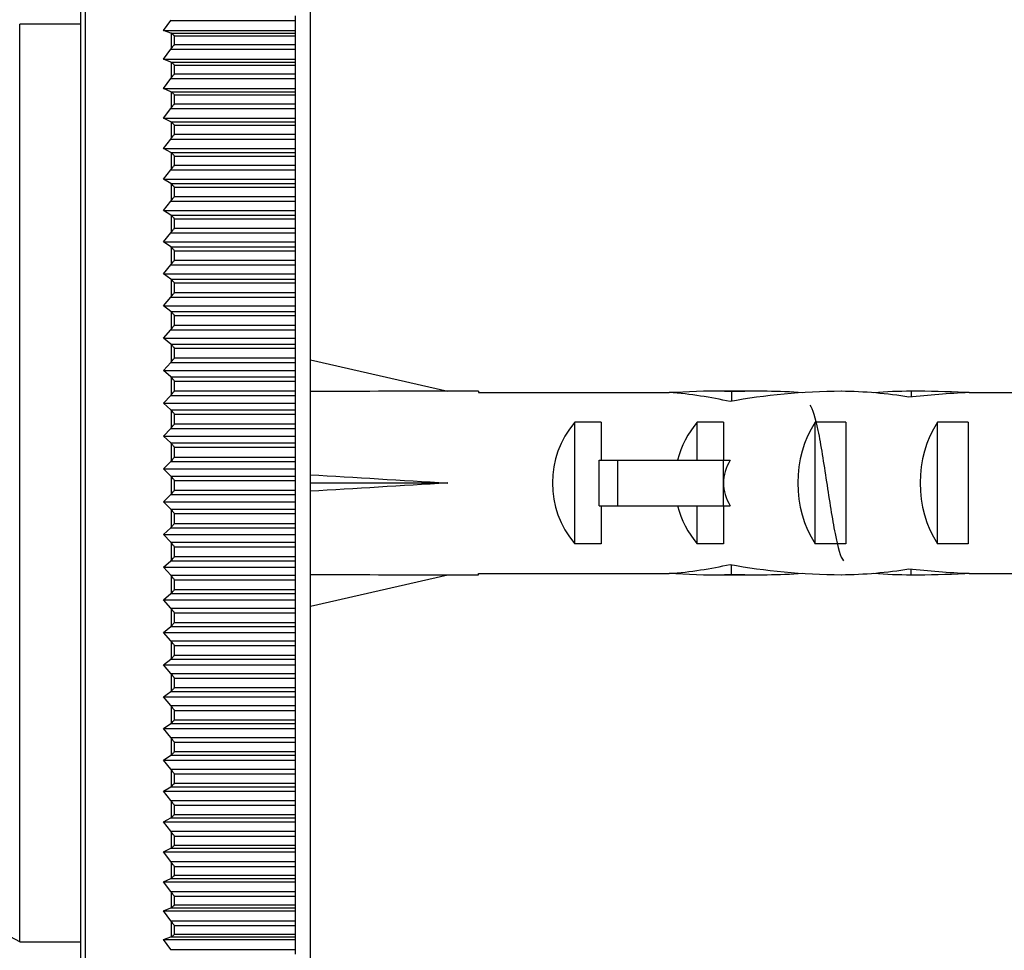
# Model space of a CAD drawing. Units: millimetres. Extents: x -164 to 1026, y 0 to 1165.
# Drawn here: x 140 to 172, y 902 to 933 of the extents above; entities that cross this region are included whole.
import ezdxf
from ezdxf import colors
from ezdxf.entities.mleader import LeaderData, LeaderLine
from ezdxf.math import Vec2, Vec3

# ---------------------------------------------------------------- set-up
doc = ezdxf.new("R2010")
doc.units = ezdxf.units.MM
doc.layers.add('DV6_Défaut', color=7, linetype='Continuous')
doc.layers.add('Défaut', color=7, linetype='Continuous')

# ---------------------------------------------------------------- blocks, each defined once
blk = doc.blocks.new('_DOT')
at = {"color": 0}
blk.add_line((0, 0), (-1, 0), dxfattribs=at)
at = {"color": 0, "const_width": 0.333}
blk.add_lwpolyline([(-0.1665, 0, 1), (0.1665, 0, 1)], format="xyb", close=True, dxfattribs=at)
blk = doc.blocks.new('SE5')
at = {"layer": 'DV6_Défaut', "color": 7, "linetype": 'Continuous'}
for p, q in [((149.631, 888.925), (149.631, 945.925)), ((142.278, 890.428), (142.278, 944.421)), ((142.131, 890.782), (142.131, 944.068)), ((145.071, 932.55), (145.087, 932.573)), ((149.131, 932.704), (149.131, 932.55)), ((140.131, 902.425), (140.131, 932.425)), ((142.131, 932.425), (140.131, 932.425)), ((144.831, 932.223), (145.071, 932.55)), ((145.071, 932.55), (149.131, 932.55)), ((149.131, 932.55), (149.131, 932.223)), ((145.071, 932.136), (144.831, 932.223)), ((144.831, 932.223), (149.131, 932.223)), ((145.087, 932.128), (145.071, 932.136)), ((145.071, 932.136), (149.131, 932.136)), ((145.087, 932.128), (145.087, 931.63)), ((145.193, 932.041), (145.193, 932.046)), ((145.193, 932.041), (149.131, 932.041)), ((145.193, 931.762), (145.193, 932.041)), ((149.131, 932.223), (149.131, 932.136)), ((149.131, 932.136), (149.131, 932.041)), ((149.131, 932.041), (149.131, 931.762)), ((144.831, 931.284), (145.071, 931.607)), ((145.071, 931.607), (145.087, 931.63)), ((145.071, 931.607), (149.131, 931.607)), ((145.193, 931.762), (149.131, 931.762)), ((145.193, 931.755), (145.193, 931.762)), ((149.131, 931.762), (149.131, 931.607)), ((149.131, 931.607), (149.131, 931.284)), ((145.071, 931.185), (144.831, 931.284)), ((144.831, 931.284), (149.131, 931.284)), ((149.131, 931.284), (149.131, 931.185)), ((145.087, 931.176), (145.071, 931.185)), ((145.071, 931.185), (149.131, 931.185)), ((145.087, 931.176), (145.087, 930.669)), ((145.193, 931.085), (145.193, 931.091)), ((145.193, 931.085), (149.131, 931.085)), ((145.193, 930.801), (145.193, 931.085)), ((149.131, 931.185), (149.131, 931.085)), ((149.131, 931.085), (149.131, 930.801)), ((144.831, 930.326), (145.071, 930.646)), ((145.071, 930.646), (145.087, 930.669)), ((145.071, 930.646), (149.131, 930.646)), ((145.193, 930.801), (149.131, 930.801)), ((145.193, 930.795), (145.193, 930.801)), ((149.131, 930.801), (149.131, 930.646)), ((149.131, 930.646), (149.131, 930.326)), ((145.071, 930.216), (144.831, 930.326)), ((144.831, 930.326), (149.131, 930.326)), ((149.131, 930.326), (149.131, 930.216)), ((145.087, 930.206), (145.071, 930.216)), ((145.071, 930.216), (149.131, 930.216)), ((145.087, 930.206), (145.087, 929.689)), ((145.193, 930.112), (145.193, 930.118)), ((145.193, 930.112), (149.131, 930.112)), ((145.193, 929.822), (145.193, 930.112)), ((149.131, 930.216), (149.131, 930.112)), ((149.131, 930.112), (149.131, 929.822)), ((144.831, 929.352), (145.071, 929.667)), ((145.071, 929.667), (145.087, 929.689)), ((145.071, 929.667), (149.131, 929.667)), ((145.193, 929.822), (149.131, 929.822)), ((145.193, 929.816), (145.193, 929.822)), ((149.131, 929.822), (149.131, 929.667)), ((149.131, 929.667), (149.131, 929.352)), ((145.071, 929.229), (144.831, 929.352)), ((144.831, 929.352), (149.131, 929.352)), ((149.131, 929.352), (149.131, 929.229)), ((145.087, 929.219), (145.071, 929.229)), ((145.071, 929.229), (149.131, 929.229)), ((145.087, 929.219), (145.087, 928.694)), ((145.193, 929.121), (145.193, 929.128)), ((145.193, 929.121), (149.131, 929.121)), ((145.193, 928.827), (145.193, 929.121)), ((149.131, 929.229), (149.131, 929.121)), ((149.131, 929.121), (149.131, 928.827)), ((145.193, 928.827), (149.131, 928.827)), ((145.193, 928.821), (145.193, 928.827)), ((149.131, 928.827), (149.131, 928.672)), ((144.831, 928.361), (145.071, 928.672)), ((145.071, 928.672), (145.087, 928.694)), ((145.071, 928.672), (149.131, 928.672)), ((149.131, 928.672), (149.131, 928.361)), ((145.071, 928.228), (144.831, 928.361)), ((144.831, 928.361), (149.131, 928.361)), ((145.087, 928.217), (145.071, 928.228)), ((145.071, 928.228), (149.131, 928.228)), ((145.087, 928.217), (145.087, 927.684)), ((145.193, 928.116), (145.193, 928.122)), ((145.193, 928.116), (149.131, 928.116)), ((145.193, 927.817), (145.193, 928.116)), ((149.131, 928.361), (149.131, 928.228)), ((149.131, 928.228), (149.131, 928.116)), ((149.131, 928.116), (149.131, 927.817)), ((145.193, 927.817), (149.131, 927.817)), ((145.193, 927.811), (145.193, 927.817)), ((149.131, 927.817), (149.131, 927.662)), ((144.831, 927.356), (145.071, 927.662)), ((145.071, 927.662), (145.087, 927.684)), ((145.071, 927.662), (149.131, 927.662)), ((149.131, 927.662), (149.131, 927.356)), ((145.071, 927.212), (144.831, 927.356)), ((144.831, 927.356), (149.131, 927.356)), ((145.087, 927.2), (145.071, 927.212)), ((145.071, 927.212), (149.131, 927.212)), ((145.087, 927.2), (145.087, 926.66)), ((145.193, 927.096), (145.193, 927.102)), ((145.193, 927.096), (149.131, 927.096)), ((145.193, 926.793), (145.193, 927.096)), ((149.131, 927.356), (149.131, 927.212)), ((149.131, 927.212), (149.131, 927.096)), ((149.131, 927.096), (149.131, 926.793)), ((145.193, 926.793), (149.131, 926.793)), ((145.193, 926.787), (145.193, 926.793)), ((149.131, 926.793), (149.131, 926.638)), ((144.831, 926.338), (145.071, 926.638)), ((145.071, 926.638), (145.087, 926.66)), ((145.071, 926.638), (149.131, 926.638)), ((149.131, 926.638), (149.131, 926.338)), ((145.071, 926.183), (144.831, 926.338)), ((144.831, 926.338), (149.131, 926.338)), ((145.087, 926.17), (145.071, 926.183)), ((145.071, 926.183), (149.131, 926.183)), ((145.087, 926.17), (145.087, 925.624)), ((149.131, 926.338), (149.131, 926.183)), ((149.131, 926.183), (149.131, 926.063)), ((145.193, 926.063), (145.193, 926.07)), ((145.193, 926.063), (149.131, 926.063)), ((145.193, 925.757), (145.193, 926.063)), ((149.131, 926.063), (149.131, 925.757)), ((144.831, 925.309), (145.071, 925.603)), ((145.071, 925.603), (145.087, 925.624)), ((145.071, 925.603), (149.131, 925.603)), ((145.193, 925.757), (149.131, 925.757)), ((145.193, 925.751), (145.193, 925.757)), ((149.131, 925.757), (149.131, 925.603)), ((149.131, 925.603), (149.131, 925.309)), ((145.071, 925.142), (144.831, 925.309)), ((144.831, 925.309), (149.131, 925.309)), ((149.131, 925.309), (149.131, 925.142)), ((145.087, 925.129), (145.071, 925.142)), ((145.071, 925.142), (149.131, 925.142)), ((145.087, 925.129), (145.087, 924.577)), ((145.193, 925.019), (145.193, 925.025)), ((145.193, 925.019), (149.131, 925.019)), ((145.193, 924.71), (145.193, 925.019)), ((149.131, 925.142), (149.131, 925.019)), ((149.131, 925.019), (149.131, 924.71)), ((144.831, 924.269), (145.071, 924.556)), ((145.071, 924.556), (145.087, 924.577)), ((145.071, 924.556), (149.131, 924.556)), ((145.193, 924.71), (149.131, 924.71)), ((145.193, 924.704), (145.193, 924.71)), ((149.131, 924.71), (149.131, 924.556)), ((149.131, 924.556), (149.131, 924.269)), ((145.071, 924.091), (144.831, 924.269)), ((144.831, 924.269), (149.131, 924.269)), ((149.131, 924.269), (149.131, 924.091)), ((145.087, 924.078), (145.071, 924.091)), ((145.071, 924.091), (149.131, 924.091)), ((145.087, 924.078), (145.087, 923.521)), ((145.193, 923.965), (145.193, 923.971)), ((145.193, 923.965), (149.131, 923.965)), ((145.193, 923.653), (145.193, 923.965)), ((149.131, 924.091), (149.131, 923.965)), ((149.131, 923.965), (149.131, 923.653)), ((145.193, 923.653), (149.131, 923.653)), ((145.193, 923.646), (145.193, 923.653)), ((149.131, 923.653), (149.131, 923.501)), ((144.831, 923.219), (145.071, 923.501)), ((145.071, 923.501), (145.087, 923.521)), ((145.071, 923.501), (149.131, 923.501)), ((149.131, 923.501), (149.131, 923.219)), ((145.071, 923.032), (144.831, 923.219)), ((144.831, 923.219), (149.131, 923.219)), ((145.087, 923.017), (145.071, 923.032)), ((145.071, 923.032), (149.131, 923.032)), ((145.087, 923.017), (145.087, 922.457)), ((145.193, 922.902), (145.193, 922.909)), ((149.131, 923.219), (149.131, 923.032)), ((149.131, 923.032), (149.131, 922.902)), ((145.193, 922.902), (149.131, 922.902)), ((145.193, 922.588), (145.193, 922.902)), ((145.193, 922.588), (149.131, 922.588)), ((145.193, 922.582), (145.193, 922.588)), ((149.131, 922.902), (149.131, 922.588)), ((149.131, 922.588), (149.131, 922.437)), ((144.831, 922.163), (145.071, 922.437)), ((145.071, 922.437), (145.087, 922.457)), ((145.071, 922.437), (149.131, 922.437)), ((149.131, 922.437), (149.131, 922.163)), ((145.071, 921.965), (144.831, 922.163)), ((144.831, 922.163), (149.131, 922.163)), ((145.087, 921.95), (145.071, 921.965)), ((145.071, 921.965), (149.131, 921.965)), ((145.087, 921.95), (145.087, 921.386)), ((149.131, 922.163), (149.131, 921.965)), ((149.131, 921.965), (149.131, 921.832)), ((145.193, 921.832), (145.193, 921.839)), ((145.193, 921.832), (149.131, 921.832)), ((145.193, 921.516), (145.193, 921.832)), ((149.131, 921.832), (149.131, 921.516)), ((144.831, 921.099), (145.071, 921.366)), ((145.071, 921.366), (145.087, 921.386)), ((145.071, 921.366), (149.131, 921.366)), ((145.193, 921.516), (149.131, 921.516)), ((145.193, 921.51), (145.193, 921.516)), ((149.131, 921.516), (149.131, 921.366)), ((149.131, 921.366), (149.131, 921.099)), ((149.631, 921.45), (154.119, 920.425)), ((145.071, 920.892), (144.831, 921.099)), ((144.831, 921.099), (149.131, 921.099)), ((149.131, 921.099), (149.131, 920.892)), ((145.087, 920.876), (145.071, 920.892)), ((145.071, 920.892), (149.131, 920.892)), ((145.087, 920.876), (145.087, 920.31)), ((145.193, 920.756), (145.193, 920.763)), ((145.193, 920.756), (149.131, 920.756)), ((145.193, 920.439), (145.193, 920.756)), ((149.131, 920.892), (149.131, 920.756)), ((149.131, 920.756), (149.131, 920.439)), ((145.193, 920.439), (149.131, 920.439)), ((145.193, 920.432), (145.193, 920.439)), ((149.131, 920.439), (149.131, 920.291)), ((155.122, 920.425), (154.119, 920.425)), ((155.122, 920.425), (155.122, 920.383)), ((155.122, 920.383), (161.361, 920.383)), ((161.574, 920.383), (161.361, 920.383)), ((161.574, 920.383), (161.574, 920.365)), ((164.246, 920.425), (162.697, 920.425)), ((163.39, 920.409), (163.39, 920.093)), ((169.271, 920.425), (169.271, 920.239)), ((171.022, 920.383), (171.022, 920.376)), ((171.162, 920.383), (171.022, 920.383)), ((171.162, 920.383), (176.931, 920.383)), ((144.831, 920.031), (145.071, 920.291)), ((145.071, 919.815), (144.831, 920.031)), ((144.831, 920.031), (149.131, 920.031)), ((145.071, 920.291), (145.087, 920.31)), ((145.071, 920.291), (149.131, 920.291)), ((149.131, 920.291), (149.131, 920.031)), ((149.131, 920.031), (149.131, 919.815)), ((145.087, 919.798), (145.071, 919.815)), ((145.071, 919.815), (149.131, 919.815)), ((145.087, 919.798), (145.087, 919.23)), ((149.131, 919.815), (149.131, 919.676)), ((145.193, 919.676), (145.193, 919.683)), ((145.193, 919.676), (149.131, 919.676)), ((145.193, 919.358), (145.193, 919.676)), ((149.131, 919.676), (149.131, 919.358)), ((158.273, 915.441), (158.273, 919.409)), ((159.131, 919.409), (158.273, 919.409)), ((159.131, 919.409), (159.131, 918.175)), ((162.273, 918.175), (162.273, 919.409)), ((163.131, 919.409), (162.273, 919.409)), ((163.131, 919.409), (163.131, 918.175)), ((166.131, 915.441), (166.131, 919.409)), ((167.131, 919.409), (166.131, 919.409)), ((167.131, 919.409), (167.131, 915.441)), ((170.131, 915.441), (170.131, 919.409)), ((171.131, 919.409), (170.131, 919.409)), ((171.131, 919.409), (171.131, 915.441)), ((144.831, 918.96), (145.071, 919.211)), ((145.071, 919.211), (145.087, 919.23)), ((145.071, 919.211), (149.131, 919.211)), ((145.193, 919.358), (149.131, 919.358)), ((145.193, 919.351), (145.193, 919.358)), ((149.131, 919.358), (149.131, 919.211)), ((149.131, 919.211), (149.131, 918.96)), ((145.071, 918.734), (144.831, 918.96)), ((144.831, 918.96), (149.131, 918.96)), ((145.087, 918.717), (145.071, 918.734)), ((145.071, 918.734), (149.131, 918.734)), ((149.131, 918.96), (149.131, 918.734)), ((149.131, 918.734), (149.131, 918.593)), ((145.087, 918.717), (145.087, 918.147)), ((145.193, 918.593), (145.193, 918.6)), ((145.193, 918.593), (149.131, 918.593)), ((145.193, 918.274), (145.193, 918.593)), ((149.131, 918.593), (149.131, 918.274)), ((144.831, 917.887), (145.071, 918.129)), ((145.071, 918.129), (145.087, 918.147)), ((145.071, 918.129), (149.131, 918.129)), ((145.193, 918.274), (149.131, 918.274)), ((145.193, 918.267), (145.193, 918.274)), ((149.131, 918.274), (149.131, 918.129)), ((149.131, 918.129), (149.131, 917.887)), ((159.071, 916.675), (159.071, 918.175)), ((159.071, 918.175), (159.678, 918.175)), ((159.678, 916.675), (159.678, 918.175)), ((159.678, 918.175), (163.131, 918.175)), ((163.131, 917.425), (163.131, 918.175)), ((163.131, 918.175), (163.355, 918.175)), ((145.071, 917.651), (144.831, 917.887)), ((144.831, 917.887), (149.131, 917.887)), ((149.131, 917.887), (149.131, 917.651)), ((145.087, 917.634), (145.071, 917.651)), ((145.071, 917.651), (149.131, 917.651)), ((145.087, 917.634), (145.087, 917.064)), ((145.193, 917.508), (145.193, 917.515)), ((145.193, 917.508), (149.131, 917.508)), ((145.193, 917.189), (145.193, 917.508)), ((149.131, 917.651), (149.131, 917.508)), ((149.131, 917.508), (149.131, 917.189)), ((145.193, 917.189), (149.131, 917.189)), ((145.193, 917.183), (145.193, 917.189)), ((149.131, 917.189), (149.131, 917.047)), ((149.631, 917.425), (154.119, 917.425)), ((163.131, 916.675), (163.131, 917.425)), ((144.831, 916.813), (145.071, 917.047)), ((145.071, 916.569), (144.831, 916.813)), ((144.831, 916.813), (149.131, 916.813)), ((145.071, 917.047), (145.087, 917.064)), ((145.071, 917.047), (149.131, 917.047)), ((149.131, 917.047), (149.131, 916.813)), ((149.131, 916.813), (149.131, 916.569)), ((145.087, 916.551), (145.071, 916.569)), ((145.071, 916.569), (149.131, 916.569)), ((145.087, 916.551), (145.087, 915.981)), ((149.131, 916.569), (149.131, 916.424)), ((159.071, 916.675), (159.678, 916.675)), ((159.131, 916.675), (159.131, 915.441)), ((159.678, 916.675), (163.131, 916.675)), ((162.273, 915.441), (162.273, 916.675)), ((163.131, 916.675), (163.131, 915.441)), ((163.131, 916.675), (163.355, 916.675)), ((145.193, 916.424), (145.193, 916.43)), ((145.193, 916.424), (149.131, 916.424)), ((145.193, 916.105), (145.193, 916.424)), ((149.131, 916.424), (149.131, 916.105)), ((144.831, 915.739), (145.071, 915.964)), ((145.071, 915.964), (145.087, 915.981)), ((145.071, 915.964), (149.131, 915.964)), ((145.193, 916.105), (149.131, 916.105)), ((145.193, 916.098), (145.193, 916.105)), ((149.131, 916.105), (149.131, 915.964)), ((149.131, 915.964), (149.131, 915.739)), ((145.071, 915.487), (144.831, 915.739)), ((144.831, 915.739), (149.131, 915.739)), ((149.131, 915.739), (149.131, 915.487)), ((145.087, 915.468), (145.071, 915.487)), ((145.071, 915.487), (149.131, 915.487)), ((145.087, 915.468), (145.087, 914.9)), ((145.193, 915.34), (145.193, 915.347)), ((145.193, 915.34), (149.131, 915.34)), ((145.193, 915.022), (145.193, 915.34)), ((149.131, 915.487), (149.131, 915.34)), ((149.131, 915.34), (149.131, 915.022)), ((159.131, 915.441), (158.273, 915.441)), ((163.131, 915.441), (162.273, 915.441)), ((167.131, 915.441), (166.131, 915.441)), ((171.131, 915.441), (170.131, 915.441)), ((144.831, 914.668), (145.071, 914.884)), ((145.071, 914.884), (145.087, 914.9)), ((145.071, 914.884), (149.131, 914.884)), ((145.193, 915.022), (149.131, 915.022)), ((145.193, 915.015), (145.193, 915.022)), ((149.131, 915.022), (149.131, 914.884)), ((149.131, 914.884), (149.131, 914.668)), ((145.071, 914.408), (144.831, 914.668)), ((144.831, 914.668), (149.131, 914.668)), ((149.131, 914.668), (149.131, 914.408)), ((163.39, 914.441), (163.39, 914.756)), ((169.271, 914.425), (169.271, 914.611)), ((145.087, 914.389), (145.071, 914.408)), ((145.071, 914.408), (149.131, 914.408)), ((145.087, 914.389), (145.087, 913.823)), ((145.193, 914.259), (145.193, 914.266)), ((145.193, 914.259), (149.131, 914.259)), ((145.193, 913.942), (145.193, 914.259)), ((149.131, 914.408), (149.131, 914.259)), ((149.131, 914.259), (149.131, 913.942)), ((149.631, 913.399), (154.119, 914.425)), ((154.119, 914.425), (155.122, 914.425)), ((155.122, 914.425), (155.122, 914.467)), ((155.122, 914.467), (161.361, 914.467)), ((161.574, 914.467), (161.361, 914.467)), ((161.574, 914.467), (161.574, 914.484)), ((162.697, 914.425), (164.246, 914.425)), ((171.022, 914.467), (171.022, 914.474)), ((171.162, 914.467), (171.022, 914.467)), ((171.162, 914.467), (176.931, 914.467)), ((145.193, 913.942), (149.131, 913.942)), ((145.193, 913.936), (145.193, 913.942)), ((149.131, 913.942), (149.131, 913.807)), ((144.831, 913.601), (145.071, 913.807)), ((145.071, 913.333), (144.831, 913.601)), ((144.831, 913.601), (149.131, 913.601)), ((145.071, 913.807), (145.087, 913.823)), ((145.071, 913.807), (149.131, 913.807)), ((149.131, 913.807), (149.131, 913.601)), ((149.131, 913.601), (149.131, 913.333)), ((145.087, 913.313), (145.071, 913.333)), ((145.071, 913.333), (149.131, 913.333)), ((145.087, 913.313), (145.087, 912.75)), ((149.131, 913.333), (149.131, 913.183)), ((145.193, 913.183), (145.193, 913.189)), ((145.193, 913.183), (149.131, 913.183)), ((145.193, 912.867), (145.193, 913.183)), ((149.131, 913.183), (149.131, 912.867)), ((144.831, 912.539), (145.071, 912.735)), ((145.071, 912.735), (145.087, 912.75)), ((145.071, 912.735), (149.131, 912.735)), ((145.193, 912.867), (149.131, 912.867)), ((145.193, 912.861), (145.193, 912.867)), ((149.131, 912.867), (149.131, 912.735)), ((149.131, 912.735), (149.131, 912.539)), ((145.071, 912.264), (144.831, 912.539)), ((144.831, 912.539), (149.131, 912.539)), ((149.131, 912.539), (149.131, 912.264)), ((145.087, 912.243), (145.071, 912.264)), ((145.071, 912.264), (149.131, 912.264)), ((145.087, 912.243), (145.087, 911.683)), ((145.193, 912.112), (145.193, 912.119)), ((145.193, 912.112), (149.131, 912.112)), ((145.193, 911.798), (145.193, 912.112)), ((149.131, 912.264), (149.131, 912.112)), ((149.131, 912.112), (149.131, 911.798)), ((144.831, 911.483), (145.071, 911.669)), ((145.071, 911.669), (145.087, 911.683)), ((145.071, 911.669), (149.131, 911.669)), ((145.193, 911.798), (149.131, 911.798)), ((145.193, 911.791), (145.193, 911.798)), ((149.131, 911.798), (149.131, 911.669)), ((149.131, 911.669), (149.131, 911.483)), ((145.071, 911.201), (144.831, 911.483)), ((144.831, 911.483), (149.131, 911.483)), ((149.131, 911.483), (149.131, 911.201)), ((145.087, 911.18), (145.071, 911.201)), ((145.071, 911.201), (149.131, 911.201)), ((145.087, 911.18), (145.087, 910.624)), ((145.193, 911.048), (145.193, 911.055)), ((145.193, 911.048), (149.131, 911.048)), ((145.193, 910.737), (145.193, 911.048)), ((149.131, 911.201), (149.131, 911.048)), ((149.131, 911.048), (149.131, 910.737)), ((145.193, 910.737), (149.131, 910.737)), ((145.193, 910.73), (145.193, 910.737)), ((149.131, 910.737), (149.131, 910.611)), ((144.831, 910.435), (145.071, 910.611)), ((145.071, 910.146), (144.831, 910.435)), ((144.831, 910.435), (149.131, 910.435)), ((145.071, 910.611), (145.087, 910.624)), ((145.071, 910.611), (149.131, 910.611)), ((149.131, 910.611), (149.131, 910.435)), ((149.131, 910.435), (149.131, 910.146)), ((145.087, 910.125), (145.071, 910.146)), ((145.071, 910.146), (149.131, 910.146)), ((145.087, 910.125), (145.087, 909.574)), ((149.131, 910.146), (149.131, 909.992)), ((145.193, 909.992), (145.193, 909.999)), ((145.193, 909.992), (149.131, 909.992)), ((145.193, 909.684), (145.193, 909.992)), ((149.131, 909.992), (149.131, 909.684)), ((144.831, 909.396), (145.071, 909.561)), ((145.071, 909.101), (144.831, 909.396)), ((144.831, 909.396), (149.131, 909.396)), ((145.071, 909.561), (145.087, 909.574)), ((145.071, 909.561), (149.131, 909.561)), ((145.193, 909.684), (149.131, 909.684)), ((145.193, 909.677), (145.193, 909.684)), ((149.131, 909.684), (149.131, 909.561)), ((149.131, 909.561), (149.131, 909.396)), ((149.131, 909.396), (149.131, 909.101)), ((145.087, 909.08), (145.071, 909.101)), ((145.071, 909.101), (149.131, 909.101)), ((145.087, 909.08), (145.087, 908.534)), ((149.131, 909.101), (149.131, 908.947)), ((145.193, 908.947), (145.193, 908.953)), ((145.193, 908.947), (149.131, 908.947)), ((145.193, 908.641), (145.193, 908.947)), ((149.131, 908.947), (149.131, 908.641)), ((144.831, 908.368), (145.071, 908.522)), ((145.071, 908.522), (145.087, 908.534)), ((145.071, 908.522), (149.131, 908.522)), ((145.193, 908.641), (149.131, 908.641)), ((145.193, 908.635), (145.193, 908.641)), ((149.131, 908.641), (149.131, 908.522)), ((149.131, 908.522), (149.131, 908.368)), ((145.071, 908.067), (144.831, 908.368)), ((144.831, 908.368), (149.131, 908.368)), ((149.131, 908.368), (149.131, 908.067)), ((145.087, 908.045), (145.071, 908.067)), ((145.071, 908.067), (149.131, 908.067)), ((145.087, 908.045), (145.087, 907.506)), ((145.193, 907.912), (145.193, 907.919)), ((145.193, 907.912), (149.131, 907.912)), ((145.193, 907.61), (145.193, 907.912)), ((149.131, 908.067), (149.131, 907.912)), ((149.131, 907.912), (149.131, 907.61)), ((144.831, 907.352), (145.071, 907.495)), ((145.071, 907.495), (145.087, 907.506)), ((145.071, 907.495), (149.131, 907.495)), ((145.193, 907.61), (149.131, 907.61)), ((145.193, 907.604), (145.193, 907.61)), ((149.131, 907.61), (149.131, 907.495)), ((149.131, 907.495), (149.131, 907.352)), ((145.071, 907.046), (144.831, 907.352)), ((144.831, 907.352), (149.131, 907.352)), ((149.131, 907.352), (149.131, 907.046)), ((145.087, 907.023), (145.071, 907.046)), ((145.071, 907.046), (149.131, 907.046)), ((145.087, 907.023), (145.087, 906.491)), ((145.193, 906.89), (145.193, 906.897)), ((145.193, 906.89), (149.131, 906.89)), ((145.193, 906.592), (145.193, 906.89)), ((149.131, 907.046), (149.131, 906.89)), ((149.131, 906.89), (149.131, 906.592)), ((145.193, 906.592), (149.131, 906.592)), ((145.193, 906.586), (145.193, 906.592)), ((149.131, 906.592), (149.131, 906.481)), ((144.831, 906.349), (145.071, 906.481)), ((145.071, 906.038), (144.831, 906.349)), ((144.831, 906.349), (149.131, 906.349)), ((145.071, 906.481), (145.087, 906.491)), ((145.071, 906.481), (149.131, 906.481)), ((149.131, 906.481), (149.131, 906.349)), ((149.131, 906.349), (149.131, 906.038)), ((145.087, 906.015), (145.071, 906.038)), ((145.071, 906.038), (149.131, 906.038)), ((145.087, 906.015), (145.087, 905.491)), ((145.193, 905.882), (145.193, 905.889)), ((145.193, 905.882), (149.131, 905.882)), ((145.193, 905.589), (145.193, 905.882)), ((149.131, 906.038), (149.131, 905.882)), ((149.131, 905.882), (149.131, 905.589)), ((145.193, 905.589), (149.131, 905.589)), ((145.193, 905.583), (145.193, 905.589)), ((149.131, 905.589), (149.131, 905.481)), ((144.831, 905.361), (145.071, 905.481)), ((145.071, 905.045), (144.831, 905.361)), ((144.831, 905.361), (149.131, 905.361)), ((145.071, 905.481), (145.087, 905.491)), ((145.071, 905.481), (149.131, 905.481)), ((149.131, 905.481), (149.131, 905.361)), ((149.131, 905.361), (149.131, 905.045)), ((145.087, 905.022), (145.071, 905.045)), ((145.071, 905.045), (149.131, 905.045)), ((145.087, 905.022), (145.087, 904.506)), ((145.193, 904.89), (145.193, 904.896)), ((145.193, 904.89), (149.131, 904.89)), ((145.193, 904.601), (145.193, 904.89)), ((149.131, 905.045), (149.131, 904.89)), ((149.131, 904.89), (149.131, 904.601)), ((145.193, 904.601), (149.131, 904.601)), ((145.193, 904.595), (145.193, 904.601)), ((149.131, 904.601), (149.131, 904.497)), ((144.831, 904.388), (145.071, 904.497)), ((145.071, 904.068), (144.831, 904.388)), ((144.831, 904.388), (149.131, 904.388)), ((145.071, 904.497), (145.087, 904.506)), ((145.071, 904.497), (149.131, 904.497)), ((149.131, 904.497), (149.131, 904.388)), ((149.131, 904.388), (149.131, 904.068)), ((145.087, 904.045), (145.071, 904.068)), ((145.071, 904.068), (149.131, 904.068)), ((145.087, 904.045), (145.087, 903.539)), ((145.193, 903.913), (145.193, 903.919)), ((149.131, 904.068), (149.131, 903.913)), ((145.193, 903.913), (149.131, 903.913)), ((145.193, 903.63), (145.193, 903.913)), ((145.193, 903.63), (149.131, 903.63)), ((145.193, 903.624), (145.193, 903.63)), ((149.131, 903.913), (149.131, 903.63)), ((149.131, 903.63), (149.131, 903.531)), ((144.831, 903.433), (145.071, 903.531)), ((145.071, 903.11), (144.831, 903.433)), ((144.831, 903.433), (149.131, 903.433)), ((145.071, 903.531), (145.087, 903.539)), ((145.071, 903.531), (149.131, 903.531)), ((149.131, 903.531), (149.131, 903.433)), ((149.131, 903.433), (149.131, 903.11)), ((145.087, 903.086), (145.071, 903.11)), ((145.071, 903.11), (149.131, 903.11)), ((145.087, 903.086), (145.087, 902.59)), ((145.193, 902.955), (145.193, 902.961)), ((145.193, 902.955), (149.131, 902.955)), ((145.193, 902.677), (145.193, 902.955)), ((149.131, 903.11), (149.131, 902.955)), ((149.131, 902.955), (149.131, 902.677)), ((145.193, 902.677), (149.131, 902.677)), ((145.193, 902.671), (145.193, 902.677)), ((149.131, 902.677), (149.131, 902.582)), ((140.131, 902.425), (142.131, 902.425)), ((144.831, 902.497), (145.071, 902.582)), ((145.071, 902.17), (144.831, 902.497)), ((144.831, 902.497), (149.131, 902.497)), ((145.071, 902.582), (145.087, 902.59)), ((145.071, 902.582), (149.131, 902.582)), ((149.131, 902.582), (149.131, 902.497)), ((149.131, 902.497), (149.131, 902.17)), ((145.087, 902.146), (145.071, 902.17)), ((145.071, 902.17), (149.131, 902.17)), ((149.131, 902.17), (149.131, 902.016))]:
    blk.add_line(p, q, dxfattribs=at)
blk.add_arc((122.62, 870.931), 36.035, 60.9246, 113.7078, dxfattribs=at)
for centre, major_axis, ratio, start_param, end_param in [((167.245, 917.425), (-51.936, 0.761), 0.055876, -1.314474, -1.223975), ((160.238, 917.425), (6.74, 0), 0.445101, 1.090818, 1.403348), ((162.697, 917.425), (6.74, 0), 0.445101, 1.467863, 1.738244), ((167.199, 917.425), (-8.334, 0), 0.359989, 4.738067, 5.192367), ((164.246, 917.425), (8.334, 0), 0.359989, 1.39272, 1.673729), ((166.811, 917.425), (6.74, 0), 0.445101, 1.209195, 1.545119), ((169.271, 917.425), (-6.74, 0), 0.445101, 4.712389, 4.895847), ((172.912, 917.425), (-10.505, 0), 0.285569, -1.403348, -1.209195), ((169.271, 917.425), (10.505, 0), 0.285569, 1.403348, 1.570796), ((160.469, 917.425), (0, -3), 0.976011, 3.989655, 5.435123), ((164.469, 917.425), (0, -3), 0.976011, 3.989655, 4.459709), ((167.842, 917.425), (0, -3), 0.760351, 3.989655, 5.435123), ((171.842, 917.425), (0, -3), 0.760351, 3.989655, 5.435123), ((170.19, 917.425), (-7.059, 0), 0.425017, 6.030505, 6.283185), ((167.245, 917.425), (-51.936, 2.903), 0.014553, 1.225606, 1.316105), ((167.245, 917.425), (-51.936, -2.903), 0.014553, -1.316105, -1.225606), ((170.19, 917.425), (7.059, 0), 0.425017, 3.141593, 3.394273), ((164.469, 917.425), (0, -3), 0.976011, 4.965069, 5.435123), ((160.238, 917.425), (6.74, 0), 0.445101, 4.879837, 5.192367), ((167.199, 917.425), (-8.334, 0), 0.359989, 1.090818, 1.545119), ((166.811, 917.425), (6.74, 0), 0.445101, 4.738067, 5.073991), ((172.912, 917.425), (-10.505, 0), 0.285569, 1.209195, 1.403348), ((167.245, 917.425), (-51.936, -0.761), 0.055876, 1.223975, 1.314474), ((162.697, 917.425), (6.74, 0), 0.445101, 4.544941, 4.815322), ((164.246, 917.425), (8.334, 0), 0.359989, 4.609456, 4.890466), ((169.271, 917.425), (6.74, 0), 0.445101, 4.528931, 4.712389), ((169.271, 917.425), (10.505, 0), 0.285569, 4.712389, 4.879837)]:
    blk.add_ellipse(centre, major_axis=major_axis, ratio=ratio, start_param=start_param, end_param=end_param, dxfattribs=at)
for points, knots in [([(145.193, 932.046), (145.186, 932.046), (145.182, 932.053), (145.173, 932.062), (145.168, 932.066), (145.154, 932.078), (145.145, 932.086), (145.119, 932.107), (145.102, 932.119), (145.087, 932.128)], [0, 0, 0, 0, 0.125, 0.125, 0.25, 0.25, 0.5, 0.5, 1, 1, 1, 1]), ([(145.087, 931.63), (145.102, 931.654), (145.119, 931.676), (145.145, 931.708), (145.154, 931.719), (145.168, 931.734), (145.173, 931.739), (145.182, 931.748), (145.186, 931.755), (145.193, 931.755)], [0, 0, 0, 0, 0.5, 0.5, 0.75, 0.75, 0.875, 0.875, 1, 1, 1, 1]), ([(145.193, 931.091), (145.186, 931.091), (145.182, 931.098), (145.173, 931.107), (145.168, 931.111), (145.154, 931.124), (145.145, 931.132), (145.119, 931.154), (145.102, 931.167), (145.087, 931.176)], [0, 0, 0, 0, 0.125, 0.125, 0.25, 0.25, 0.5, 0.5, 1, 1, 1, 1]), ([(145.087, 930.669), (145.102, 930.692), (145.119, 930.714), (145.145, 930.747), (145.154, 930.757), (145.168, 930.773), (145.173, 930.778), (145.182, 930.787), (145.186, 930.795), (145.193, 930.795)], [0, 0, 0, 0, 0.5, 0.5, 0.75, 0.75, 0.875, 0.875, 1, 1, 1, 1]), ([(145.193, 930.118), (145.186, 930.118), (145.182, 930.125), (145.173, 930.133), (145.168, 930.138), (145.154, 930.151), (145.145, 930.159), (145.119, 930.183), (145.102, 930.196), (145.087, 930.206)], [0, 0, 0, 0, 0.125, 0.125, 0.25, 0.25, 0.5, 0.5, 1, 1, 1, 1]), ([(145.087, 929.689), (145.102, 929.713), (145.119, 929.735), (145.145, 929.768), (145.154, 929.778), (145.168, 929.794), (145.173, 929.799), (145.182, 929.809), (145.186, 929.816), (145.193, 929.816)], [0, 0, 0, 0, 0.5, 0.5, 0.75, 0.75, 0.875, 0.875, 1, 1, 1, 1]), ([(145.193, 929.128), (145.186, 929.128), (145.182, 929.135), (145.173, 929.144), (145.168, 929.148), (145.154, 929.162), (145.145, 929.17), (145.119, 929.194), (145.102, 929.208), (145.087, 929.219)], [0, 0, 0, 0, 0.125, 0.125, 0.25, 0.25, 0.5, 0.5, 1, 1, 1, 1]), ([(145.087, 928.694), (145.102, 928.717), (145.119, 928.739), (145.145, 928.772), (145.154, 928.783), (145.168, 928.798), (145.173, 928.803), (145.182, 928.813), (145.186, 928.821), (145.193, 928.821)], [0, 0, 0, 0, 0.5, 0.5, 0.75, 0.75, 0.875, 0.875, 1, 1, 1, 1]), ([(145.193, 928.122), (145.186, 928.122), (145.182, 928.129), (145.173, 928.138), (145.168, 928.143), (145.154, 928.157), (145.145, 928.165), (145.119, 928.19), (145.102, 928.205), (145.087, 928.217)], [0, 0, 0, 0, 0.125, 0.125, 0.25, 0.25, 0.5, 0.5, 1, 1, 1, 1]), ([(145.087, 927.684), (145.102, 927.707), (145.119, 927.729), (145.145, 927.762), (145.154, 927.772), (145.168, 927.788), (145.173, 927.793), (145.182, 927.803), (145.186, 927.811), (145.193, 927.811)], [0, 0, 0, 0, 0.5, 0.5, 0.75, 0.75, 0.875, 0.875, 1, 1, 1, 1]), ([(145.193, 927.102), (145.186, 927.102), (145.182, 927.109), (145.173, 927.119), (145.168, 927.123), (145.154, 927.137), (145.145, 927.146), (145.119, 927.172), (145.102, 927.187), (145.087, 927.2)], [0, 0, 0, 0, 0.125, 0.125, 0.25, 0.25, 0.5, 0.5, 1, 1, 1, 1]), ([(145.087, 926.66), (145.102, 926.682), (145.119, 926.705), (145.145, 926.737), (145.154, 926.748), (145.168, 926.764), (145.173, 926.769), (145.182, 926.779), (145.186, 926.787), (145.193, 926.787)], [0, 0, 0, 0, 0.5, 0.5, 0.75, 0.75, 0.875, 0.875, 1, 1, 1, 1]), ([(145.193, 926.07), (145.186, 926.07), (145.182, 926.077), (145.173, 926.087), (145.168, 926.091), (145.154, 926.106), (145.145, 926.115), (145.119, 926.141), (145.102, 926.157), (145.087, 926.17)], [0, 0, 0, 0, 0.125, 0.125, 0.25, 0.25, 0.5, 0.5, 1, 1, 1, 1]), ([(145.087, 925.624), (145.102, 925.646), (145.119, 925.668), (145.145, 925.701), (145.154, 925.712), (145.168, 925.728), (145.173, 925.733), (145.182, 925.743), (145.186, 925.751), (145.193, 925.751)], [0, 0, 0, 0, 0.5, 0.5, 0.75, 0.75, 0.875, 0.875, 1, 1, 1, 1]), ([(145.193, 925.025), (145.186, 925.025), (145.182, 925.033), (145.173, 925.043), (145.168, 925.048), (145.154, 925.062), (145.145, 925.071), (145.119, 925.099), (145.102, 925.115), (145.087, 925.129)], [0, 0, 0, 0, 0.125, 0.125, 0.25, 0.25, 0.5, 0.5, 1, 1, 1, 1]), ([(145.087, 924.577), (145.102, 924.599), (145.119, 924.621), (145.145, 924.654), (145.154, 924.664), (145.168, 924.68), (145.173, 924.686), (145.182, 924.696), (145.186, 924.704), (145.193, 924.704)], [0, 0, 0, 0, 0.5, 0.5, 0.75, 0.75, 0.875, 0.875, 1, 1, 1, 1]), ([(145.193, 923.971), (145.186, 923.971), (145.182, 923.979), (145.173, 923.989), (145.168, 923.994), (145.154, 924.009), (145.145, 924.018), (145.119, 924.046), (145.102, 924.063), (145.087, 924.078)], [0, 0, 0, 0, 0.125, 0.125, 0.25, 0.25, 0.5, 0.5, 1, 1, 1, 1]), ([(145.087, 923.521), (145.102, 923.542), (145.119, 923.564), (145.145, 923.596), (145.154, 923.607), (145.168, 923.623), (145.173, 923.628), (145.182, 923.639), (145.186, 923.646), (145.193, 923.646)], [0, 0, 0, 0, 0.5, 0.5, 0.75, 0.75, 0.875, 0.875, 1, 1, 1, 1]), ([(145.193, 922.909), (145.186, 922.909), (145.182, 922.917), (145.173, 922.926), (145.168, 922.931), (145.154, 922.946), (145.145, 922.956), (145.119, 922.985), (145.102, 923.002), (145.087, 923.017)], [0, 0, 0, 0, 0.125, 0.125, 0.25, 0.25, 0.5, 0.5, 1, 1, 1, 1]), ([(145.087, 922.457), (145.102, 922.478), (145.119, 922.499), (145.145, 922.531), (145.154, 922.542), (145.168, 922.558), (145.173, 922.563), (145.182, 922.574), (145.186, 922.582), (145.193, 922.582)], [0, 0, 0, 0, 0.5, 0.5, 0.75, 0.75, 0.875, 0.875, 1, 1, 1, 1]), ([(145.193, 921.839), (145.186, 921.839), (145.182, 921.847), (145.173, 921.857), (145.168, 921.862), (145.154, 921.877), (145.145, 921.887), (145.119, 921.916), (145.102, 921.934), (145.087, 921.95)], [0, 0, 0, 0, 0.125, 0.125, 0.25, 0.25, 0.5, 0.5, 1, 1, 1, 1]), ([(145.087, 921.386), (145.102, 921.406), (145.119, 921.428), (145.145, 921.46), (145.154, 921.47), (145.168, 921.486), (145.173, 921.492), (145.182, 921.502), (145.186, 921.51), (145.193, 921.51)], [0, 0, 0, 0, 0.5, 0.5, 0.75, 0.75, 0.875, 0.875, 1, 1, 1, 1]), ([(145.193, 920.763), (145.186, 920.763), (145.182, 920.771), (145.173, 920.781), (145.168, 920.786), (145.154, 920.801), (145.145, 920.812), (145.119, 920.841), (145.102, 920.859), (145.087, 920.876)], [0, 0, 0, 0, 0.125, 0.125, 0.25, 0.25, 0.5, 0.5, 1, 1, 1, 1]), ([(145.087, 920.31), (145.102, 920.33), (145.119, 920.351), (145.145, 920.382), (145.154, 920.393), (145.168, 920.409), (145.173, 920.414), (145.182, 920.424), (145.186, 920.432), (145.193, 920.432)], [0, 0, 0, 0, 0.5, 0.5, 0.75, 0.75, 0.875, 0.875, 1, 1, 1, 1]), ([(145.193, 919.683), (145.186, 919.683), (145.182, 919.691), (145.173, 919.701), (145.168, 919.706), (145.154, 919.722), (145.145, 919.732), (145.119, 919.762), (145.102, 919.781), (145.087, 919.798)], [0, 0, 0, 0, 0.125, 0.125, 0.25, 0.25, 0.5, 0.5, 1, 1, 1, 1]), ([(165.96, 919.974), (166.047, 919.861), (166.134, 919.563), (166.314, 918.678), (166.407, 918.075), (166.593, 916.857), (166.686, 916.247), (166.87, 915.318), (166.961, 914.995), (167.052, 914.877)], [0, 0, 0, 0, 0.238256, 0.238256, 0.494558, 0.494558, 0.750861, 0.750861, 1, 1, 1, 1]), ([(145.087, 919.23), (145.102, 919.249), (145.119, 919.27), (145.145, 919.301), (145.154, 919.312), (145.168, 919.328), (145.173, 919.333), (145.182, 919.343), (145.186, 919.351), (145.193, 919.351)], [0, 0, 0, 0, 0.5, 0.5, 0.75, 0.75, 0.875, 0.875, 1, 1, 1, 1]), ([(145.193, 918.6), (145.186, 918.6), (145.182, 918.608), (145.173, 918.618), (145.168, 918.623), (145.154, 918.639), (145.145, 918.649), (145.119, 918.68), (145.102, 918.699), (145.087, 918.717)], [0, 0, 0, 0, 0.125, 0.125, 0.25, 0.25, 0.5, 0.5, 1, 1, 1, 1]), ([(145.087, 918.147), (145.102, 918.166), (145.119, 918.187), (145.145, 918.218), (145.154, 918.228), (145.168, 918.244), (145.173, 918.249), (145.182, 918.26), (145.186, 918.267), (145.193, 918.267)], [0, 0, 0, 0, 0.5, 0.5, 0.75, 0.75, 0.875, 0.875, 1, 1, 1, 1]), ([(145.193, 917.515), (145.186, 917.515), (145.182, 917.523), (145.173, 917.533), (145.168, 917.539), (145.154, 917.554), (145.145, 917.565), (145.119, 917.596), (145.102, 917.615), (145.087, 917.634)], [0, 0, 0, 0, 0.125, 0.125, 0.25, 0.25, 0.5, 0.5, 1, 1, 1, 1]), ([(145.087, 917.064), (145.102, 917.083), (145.119, 917.102), (145.145, 917.133), (145.154, 917.143), (145.168, 917.159), (145.173, 917.164), (145.182, 917.175), (145.186, 917.183), (145.193, 917.183)], [0, 0, 0, 0, 0.5, 0.5, 0.75, 0.75, 0.875, 0.875, 1, 1, 1, 1]), ([(145.193, 916.43), (145.186, 916.43), (145.182, 916.438), (145.173, 916.449), (145.168, 916.454), (145.154, 916.47), (145.145, 916.48), (145.119, 916.511), (145.102, 916.531), (145.087, 916.551)], [0, 0, 0, 0, 0.125, 0.125, 0.25, 0.25, 0.5, 0.5, 1, 1, 1, 1]), ([(145.087, 915.981), (145.102, 915.999), (145.119, 916.019), (145.145, 916.049), (145.154, 916.059), (145.168, 916.075), (145.173, 916.08), (145.182, 916.09), (145.186, 916.098), (145.193, 916.098)], [0, 0, 0, 0, 0.5, 0.5, 0.75, 0.75, 0.875, 0.875, 1, 1, 1, 1]), ([(145.193, 915.347), (145.186, 915.347), (145.182, 915.355), (145.173, 915.365), (145.168, 915.37), (145.154, 915.386), (145.145, 915.397), (145.119, 915.428), (145.102, 915.449), (145.087, 915.468)], [0, 0, 0, 0, 0.125, 0.125, 0.25, 0.25, 0.5, 0.5, 1, 1, 1, 1]), ([(145.087, 914.9), (145.102, 914.918), (145.119, 914.937), (145.145, 914.966), (145.154, 914.977), (145.168, 914.992), (145.173, 914.997), (145.182, 915.007), (145.186, 915.015), (145.193, 915.015)], [0, 0, 0, 0, 0.5, 0.5, 0.75, 0.75, 0.875, 0.875, 1, 1, 1, 1]), ([(145.193, 914.266), (145.186, 914.266), (145.182, 914.274), (145.173, 914.284), (145.168, 914.29), (145.154, 914.306), (145.145, 914.316), (145.119, 914.348), (145.102, 914.369), (145.087, 914.389)], [0, 0, 0, 0, 0.125, 0.125, 0.25, 0.25, 0.5, 0.5, 1, 1, 1, 1]), ([(145.087, 913.823), (145.102, 913.839), (145.119, 913.858), (145.145, 913.887), (145.154, 913.897), (145.168, 913.913), (145.173, 913.918), (145.182, 913.928), (145.186, 913.936), (145.193, 913.936)], [0, 0, 0, 0, 0.5, 0.5, 0.75, 0.75, 0.875, 0.875, 1, 1, 1, 1]), ([(145.193, 913.189), (145.186, 913.189), (145.182, 913.197), (145.173, 913.208), (145.168, 913.213), (145.154, 913.229), (145.145, 913.24), (145.119, 913.272), (145.102, 913.293), (145.087, 913.313)], [0, 0, 0, 0, 0.125, 0.125, 0.25, 0.25, 0.5, 0.5, 1, 1, 1, 1]), ([(145.087, 912.75), (145.102, 912.766), (145.119, 912.784), (145.145, 912.813), (145.154, 912.823), (145.168, 912.838), (145.173, 912.843), (145.182, 912.853), (145.186, 912.861), (145.193, 912.861)], [0, 0, 0, 0, 0.5, 0.5, 0.75, 0.75, 0.875, 0.875, 1, 1, 1, 1]), ([(145.193, 912.119), (145.186, 912.119), (145.182, 912.126), (145.173, 912.137), (145.168, 912.142), (145.154, 912.158), (145.145, 912.169), (145.119, 912.201), (145.102, 912.222), (145.087, 912.243)], [0, 0, 0, 0, 0.125, 0.125, 0.25, 0.25, 0.5, 0.5, 1, 1, 1, 1]), ([(145.087, 911.683), (145.102, 911.699), (145.119, 911.716), (145.145, 911.744), (145.154, 911.754), (145.168, 911.769), (145.173, 911.774), (145.182, 911.784), (145.186, 911.791), (145.193, 911.791)], [0, 0, 0, 0, 0.5, 0.5, 0.75, 0.75, 0.875, 0.875, 1, 1, 1, 1]), ([(145.193, 911.055), (145.186, 911.055), (145.182, 911.062), (145.173, 911.073), (145.168, 911.078), (145.154, 911.094), (145.145, 911.105), (145.119, 911.137), (145.102, 911.159), (145.087, 911.18)], [0, 0, 0, 0, 0.125, 0.125, 0.25, 0.25, 0.5, 0.5, 1, 1, 1, 1]), ([(145.087, 910.624), (145.102, 910.639), (145.119, 910.656), (145.145, 910.684), (145.154, 910.693), (145.168, 910.708), (145.173, 910.713), (145.182, 910.723), (145.186, 910.73), (145.193, 910.73)], [0, 0, 0, 0, 0.5, 0.5, 0.75, 0.75, 0.875, 0.875, 1, 1, 1, 1]), ([(145.193, 909.999), (145.186, 909.999), (145.182, 910.007), (145.173, 910.017), (145.168, 910.022), (145.154, 910.038), (145.145, 910.049), (145.119, 910.082), (145.102, 910.103), (145.087, 910.125)], [0, 0, 0, 0, 0.125, 0.125, 0.25, 0.25, 0.5, 0.5, 1, 1, 1, 1]), ([(145.087, 909.574), (145.102, 909.588), (145.119, 909.604), (145.145, 909.631), (145.154, 909.641), (145.168, 909.655), (145.173, 909.66), (145.182, 909.67), (145.186, 909.677), (145.193, 909.677)], [0, 0, 0, 0, 0.5, 0.5, 0.75, 0.75, 0.875, 0.875, 1, 1, 1, 1]), ([(145.193, 908.953), (145.186, 908.953), (145.182, 908.961), (145.173, 908.971), (145.168, 908.976), (145.154, 908.992), (145.145, 909.003), (145.119, 909.036), (145.102, 909.058), (145.087, 909.08)], [0, 0, 0, 0, 0.125, 0.125, 0.25, 0.25, 0.5, 0.5, 1, 1, 1, 1]), ([(145.087, 908.534), (145.102, 908.548), (145.119, 908.563), (145.145, 908.59), (145.154, 908.599), (145.168, 908.613), (145.173, 908.618), (145.182, 908.627), (145.186, 908.635), (145.193, 908.635)], [0, 0, 0, 0, 0.5, 0.5, 0.75, 0.75, 0.875, 0.875, 1, 1, 1, 1]), ([(145.193, 907.919), (145.186, 907.919), (145.182, 907.926), (145.173, 907.936), (145.168, 907.942), (145.154, 907.957), (145.145, 907.968), (145.119, 908.001), (145.102, 908.023), (145.087, 908.045)], [0, 0, 0, 0, 0.125, 0.125, 0.25, 0.25, 0.5, 0.5, 1, 1, 1, 1]), ([(145.087, 907.506), (145.102, 907.519), (145.119, 907.534), (145.145, 907.56), (145.154, 907.569), (145.168, 907.583), (145.173, 907.587), (145.182, 907.597), (145.186, 907.604), (145.193, 907.604)], [0, 0, 0, 0, 0.5, 0.5, 0.75, 0.75, 0.875, 0.875, 1, 1, 1, 1]), ([(145.193, 906.897), (145.186, 906.897), (145.182, 906.904), (145.173, 906.914), (145.168, 906.919), (145.154, 906.935), (145.145, 906.946), (145.119, 906.979), (145.102, 907.001), (145.087, 907.023)], [0, 0, 0, 0, 0.125, 0.125, 0.25, 0.25, 0.5, 0.5, 1, 1, 1, 1]), ([(145.087, 906.491), (145.102, 906.503), (145.119, 906.518), (145.145, 906.543), (145.154, 906.551), (145.168, 906.565), (145.173, 906.57), (145.182, 906.579), (145.186, 906.586), (145.193, 906.586)], [0, 0, 0, 0, 0.5, 0.5, 0.75, 0.75, 0.875, 0.875, 1, 1, 1, 1]), ([(145.193, 905.889), (145.186, 905.889), (145.182, 905.896), (145.173, 905.906), (145.168, 905.911), (145.154, 905.927), (145.145, 905.937), (145.119, 905.97), (145.102, 905.992), (145.087, 906.015)], [0, 0, 0, 0, 0.125, 0.125, 0.25, 0.25, 0.5, 0.5, 1, 1, 1, 1]), ([(145.087, 905.491), (145.102, 905.502), (145.119, 905.516), (145.145, 905.54), (145.154, 905.549), (145.168, 905.562), (145.173, 905.566), (145.182, 905.576), (145.186, 905.583), (145.193, 905.583)], [0, 0, 0, 0, 0.5, 0.5, 0.75, 0.75, 0.875, 0.875, 1, 1, 1, 1]), ([(145.193, 904.896), (145.186, 904.896), (145.182, 904.903), (145.173, 904.913), (145.168, 904.918), (145.154, 904.933), (145.145, 904.944), (145.119, 904.977), (145.102, 904.999), (145.087, 905.022)], [0, 0, 0, 0, 0.125, 0.125, 0.25, 0.25, 0.5, 0.5, 1, 1, 1, 1]), ([(145.087, 904.506), (145.102, 904.517), (145.119, 904.53), (145.145, 904.553), (145.154, 904.562), (145.168, 904.574), (145.173, 904.579), (145.182, 904.588), (145.186, 904.595), (145.193, 904.595)], [0, 0, 0, 0, 0.5, 0.5, 0.75, 0.75, 0.875, 0.875, 1, 1, 1, 1]), ([(145.193, 903.919), (145.186, 903.919), (145.182, 903.927), (145.173, 903.936), (145.168, 903.941), (145.154, 903.957), (145.145, 903.967), (145.119, 904), (145.102, 904.022), (145.087, 904.045)], [0, 0, 0, 0, 0.125, 0.125, 0.25, 0.25, 0.5, 0.5, 1, 1, 1, 1]), ([(145.087, 903.539), (145.102, 903.548), (145.119, 903.561), (145.145, 903.583), (145.154, 903.591), (145.168, 903.604), (145.173, 903.608), (145.182, 903.617), (145.186, 903.624), (145.193, 903.624)], [0, 0, 0, 0, 0.5, 0.5, 0.75, 0.75, 0.875, 0.875, 1, 1, 1, 1]), ([(145.193, 902.961), (145.186, 902.961), (145.182, 902.968), (145.173, 902.978), (145.168, 902.983), (145.154, 902.998), (145.145, 903.008), (145.119, 903.04), (145.102, 903.063), (145.087, 903.086)], [0, 0, 0, 0, 0.125, 0.125, 0.25, 0.25, 0.5, 0.5, 1, 1, 1, 1]), ([(145.087, 902.59), (145.102, 902.598), (145.119, 902.61), (145.145, 902.632), (145.154, 902.639), (145.168, 902.652), (145.173, 902.656), (145.182, 902.664), (145.186, 902.671), (145.193, 902.671)], [0, 0, 0, 0, 0.5, 0.5, 0.75, 0.75, 0.875, 0.875, 1, 1, 1, 1])]:
    blk.add_open_spline(points, degree=3, knots=knots, dxfattribs=at)

msp = doc.modelspace()

# ---------------------------------------------------------------- block references
at = {"layer": 'Défaut'}
msp.add_blockref('SE5', (0, 0), dxfattribs=at)

# ---------------------------------------------------------------- leaders
at = {"layer": 'Défaut', "color": 7, "linetype": 'Continuous'}
ml = msp.add_multileader_mtext('Standard', dxfattribs=at)
ml.set_content('{\\pxsm0.9;\\fSolid Edge ISO|b1||i0||c0|p34;\\W1.;24/01/2024\\P}', color=256)
ml.set_leader_properties()
ml.set_arrow_properties(name='DOT')
ml.build(insert=Vec2(0, 0))
ml.multileader.update_dxf_attribs({"leader_type": 0, "dogleg_length": 0, "arrow_head_size": 12})
ctx = ml.context
ctx.base_point, ctx.char_height, ctx.arrow_head_size, ctx.landing_gap_size = Vec3(756.591, 1158.306), 12, 12, 4.2
notes = []
notes.append((ctx, [(0, (0, 0, 0), (0, 0), (1, 0), 1, [])]))
ctx.mtext.insert = Vec3(758.591, 1164.427)
for ctx, leaders in notes:
    for number, flags, end, landing, length, lines in leaders:
        leader = LeaderData()
        leader.index, (leader.has_last_leader_line, leader.has_dogleg_vector, leader.attachment_direction) = number, flags
        leader.last_leader_point, leader.dogleg_vector, leader.dogleg_length = Vec3(end), Vec3(landing), length
        for number, points, colour, breaks in lines:
            line = LeaderLine()
            line.index, line.vertices, line.color, line.breaks = number, Vec3.list(points), colors.encode_raw_color(colour), breaks
            leader.lines.append(line)
        ctx.leaders.append(leader)

doc.saveas('drawing.dxf')
